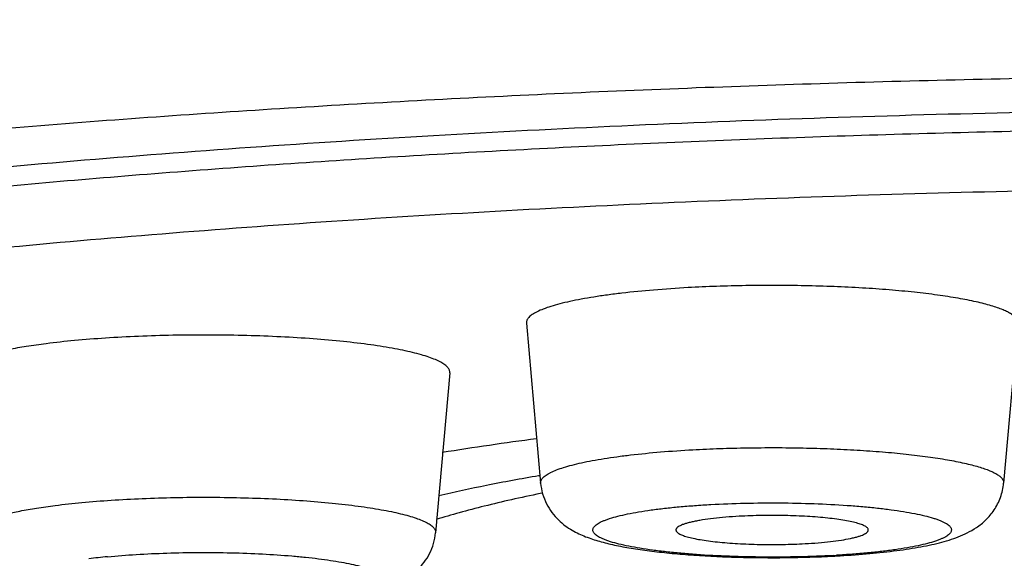
# Model space of a CAD drawing. Units: inches. Extents: x 8.7 to 13.2, y 0.4 to 18.2.
# Drawn here: x 9.6 to 9.9, y 10.4 to 10.6 of the extents above; entities that cross this region are included whole.
import ezdxf

# ---------------------------------------------------------------- set-up
doc = ezdxf.new("R2010")
doc.units = ezdxf.units.IN
doc.header["$LTSCALE"] = 1.21
doc.header["$MEASUREMENT"] = 0
doc.layers.get('0').update_dxf_attribs({"linetype": 'CONTINUOUS'})

msp = doc.modelspace()

# ---------------------------------------------------------------- linework, layer by layer
at = {"color": 7, "linetype": 'CONTINUOUS'}
for p, q in [((9.7446996657, 10.4869583939), (9.7478894325, 10.4509219257)), ((9.8553186014, 10.4869583939), (9.8521288346, 10.4509219257)), ((9.727433222, 10.4757901029), (9.7242434552, 10.4397536348)), ((9.747440247, 10.4526470084), (9.7475944839, 10.4526736684)), ((9.7482866101, 10.4486660499), (9.747814603, 10.4485698381))]:
    msp.add_line(p, q, dxfattribs=at)
for centre, radius, start, end in [((9.8442482142, 9.7214856655), 0.7457864842, 97.4951927933, 99.1425325022), ((9.8015091084, 10.669801434), 0.2356422956, 272.997295311, 273.1509871475)]:
    msp.add_arc(centre, radius, start, end, dxfattribs=at)
at = {"color": 9, "linetype": 'CONTINUOUS'}
for centre, radius, start, end in [((9.6636148991, 10.2961081295), 0.1388684795, 95.4668490706, 97.2116944935), ((9.8017410915, 10.6539214555), 0.2196200237, 273.1508443317, 273.3213690285)]:
    msp.add_arc(centre, radius, start, end, dxfattribs=at)
for points, knots in [([(10.9401782401, 10.5279658121), (10.9401782401, 10.5292006505), (10.9399723488, 10.5317061207), (10.9390527075, 10.5354359968), (10.9375266477, 10.539151684), (10.9354006408, 10.5428492046), (10.9326799283, 10.546528797), (10.929367916, 10.5501906534), (10.9254672966, 10.5538350458), (10.9209801222, 10.5574613077), (10.9159086892, 10.5610684611), (10.9102555253, 10.5646551165), (10.9040234854, 10.5682194635), (10.8972159476, 10.5717597689), (10.8898366061, 10.5752739203), (10.8818896457, 10.5787599512), (10.8733796172, 10.5822157987), (10.8643114509, 10.5856393163), (10.85469048, 10.5890285461), (10.8445223658, 10.5923813045), (10.8338131509, 10.5956956878), (10.8185044736, 10.6001528693), (10.7980526622, 10.6055889082), (10.7719395688, 10.6118024946), (10.7438379756, 10.6178175909), (10.7138151847, 10.6236193607), (10.6819429336, 10.629193381), (10.6482976553, 10.6345259006), (10.6129601218, 10.6396037894), (10.5760152687, 10.6444145962), (10.5375519513, 10.6489465468), (10.4976627102, 10.6531885672), (10.4564435364, 10.6571303113), (10.4139936554, 10.6607621518), (10.3704152443, 10.6640753175), (10.3103753339, 10.668095107), (10.2333011615, 10.6722442467), (10.1388989558, 10.6758033973), (10.0426346991, 10.6779529609), (9.9454350213, 10.6786718814), (9.8482353435, 10.6779529609), (9.7519710868, 10.6758033973), (9.6575688811, 10.6722442467), (9.5804947086, 10.668095107), (9.5204547982, 10.6640753175), (9.4768763872, 10.6607621518), (9.4344265061, 10.6571303113), (9.3932073323, 10.6531885672), (9.3533180913, 10.6489465468), (9.3148547738, 10.6444145962), (9.2779099207, 10.6396037894), (9.2425723873, 10.6345259006), (9.208927109, 10.629193381), (9.1770548578, 10.6236193607), (9.1470320669, 10.6178175909), (9.1189304737, 10.6118024946), (9.0928173803, 10.6055889082), (9.0723655689, 10.6001528693), (9.0570568916, 10.5956956878), (9.0463476767, 10.5923813045), (9.0361795626, 10.5890285461), (9.0265585917, 10.5856393163), (9.0174904254, 10.5822157987), (9.0089803969, 10.5787599512), (9.0010334365, 10.5752739203), (8.9936540949, 10.5717597689), (8.9868465571, 10.5682194635), (8.9806145173, 10.5646551165), (8.9749613533, 10.5610684611), (8.9698899204, 10.5574613077), (8.9654027459, 10.5538350458), (8.9615021266, 10.5501906534), (8.9581901142, 10.546528797), (8.9554694017, 10.5428492046), (8.9533433948, 10.539151684), (8.9518173351, 10.5354359968), (8.9508976937, 10.5317061207), (8.9506918025, 10.5292006505), (8.9506918025, 10.5279658121)], [0, 0, 0, 0, 0.0018044287, 0.0036545679, 0.0055924514, 0.0076546662, 0.0098714597, 0.0122669333, 0.0148597371, 0.0176642185, 0.0206912333, 0.0239489333, 0.027443404, 0.0311789803, 0.0351587616, 0.0393847166, 0.0438579587, 0.0485789143, 0.0535473193, 0.0587624802, 0.0642231725, 0.0699278069, 0.0820605066, 0.0951416876, 0.1091477467, 0.124051385, 0.1398220477, 0.1564262598, 0.1738278894, 0.1919883611, 0.2108668695, 0.2304205606, 0.2506046945, 0.2713727993, 0.2926768101, 0.314467224, 0.3593025671, 0.4054600387, 0.4525065955, 0.5, 0.5474934045, 0.5945399613, 0.6406974329, 0.685532776, 0.7073231899, 0.7286272007, 0.7493953054, 0.7695794394, 0.7891331305, 0.8080116389, 0.8261721106, 0.8435737402, 0.8601779523, 0.875948615, 0.8908522533, 0.9048583124, 0.9179394934, 0.9300721931, 0.9357768275, 0.9412375198, 0.9464526807, 0.9514210857, 0.9561420413, 0.9606152834, 0.9648412384, 0.9688210197, 0.972556596, 0.9760510667, 0.9793087667, 0.9823357815, 0.9851402629, 0.9877330667, 0.9901285403, 0.9923453338, 0.9944075486, 0.9963454321, 0.9981955713, 1, 1, 1, 1]), ([(10.6150702849, 10.4416243495), (10.6150702849, 10.442455591), (10.6149316732, 10.4441421861), (10.6143125865, 10.4466530226), (10.6132853319, 10.4491543631), (10.6118541365, 10.4516434427), (10.6100226377, 10.4541204494), (10.6077930917, 10.4565855181), (10.6051672707, 10.4590387763), (10.6021466661, 10.4614799335), (10.5987326961, 10.4639081585), (10.5949271307, 10.466322586), (10.5907319067, 10.4687220609), (10.5861492294, 10.4711052464), (10.5811816636, 10.4734709187), (10.5758319772, 10.4758176199), (10.5701032465, 10.4781440166), (10.561751138, 10.4812970137), (10.5503741209, 10.4851541854), (10.5355938911, 10.4895723851), (10.519395196, 10.493878218), (10.5018164508, 10.4980609943), (10.4828992173, 10.5021102116), (10.4626886487, 10.5060158127), (10.4412330791, 10.5097681067), (10.4185839449, 10.5133578122), (10.3947956345, 10.5167761151), (10.3699253281, 10.5200146327), (10.3440328234, 10.5230654326), (10.3171804154, 10.5259210337), (10.2894327197, 10.5285745454), (10.2508548283, 10.5318749464), (10.2009034465, 10.5354278688), (10.1392191646, 10.5387489204), (10.0756699118, 10.5411447359), (10.0108673385, 10.5425918133), (9.9454350213, 10.5430757398), (9.8800027041, 10.5425918133), (9.8152001307, 10.5411447359), (9.751650878, 10.5387489204), (9.6899665961, 10.5354278688), (9.6400152142, 10.5318749464), (9.6014373228, 10.5285745454), (9.5736896272, 10.5259210337), (9.5468372192, 10.5230654326), (9.5209447144, 10.5200146327), (9.4960744081, 10.5167761151), (9.4722860977, 10.5133578122), (9.4496369634, 10.5097681067), (9.4281813939, 10.5060158127), (9.4079708253, 10.5021102116), (9.3890535917, 10.4980609943), (9.3714748465, 10.493878218), (9.3552761514, 10.4895723851), (9.3404959216, 10.4851541854), (9.3291189046, 10.4812970137), (9.320766796, 10.4781440166), (9.3150380653, 10.4758176199), (9.309688379, 10.4734709187), (9.3047208131, 10.4711052464), (9.3001381358, 10.4687220609), (9.2959429118, 10.466322586), (9.2921373464, 10.4639081585), (9.2887233764, 10.4614799335), (9.2857027719, 10.4590387763), (9.2830769508, 10.4565855181), (9.2808474048, 10.4541204494), (9.279015906, 10.4516434427), (9.2775847106, 10.4491543631), (9.276557456, 10.4466530226), (9.2759383693, 10.4441421861), (9.2757997576, 10.442455591), (9.2757997576, 10.4416243495)], [0, 0, 0, 0, 0.001804391, 0.0036545296, 0.0055924377, 0.0076546768, 0.0098714673, 0.0122669253, 0.0148597453, 0.0176642129, 0.0206912465, 0.0239489642, 0.0274434147, 0.0311790302, 0.035158805, 0.0393847651, 0.0438580432, 0.0485789795, 0.0587620657, 0.0699270276, 0.0820597428, 0.0951409561, 0.1091470605, 0.1240507353, 0.1398214363, 0.1564257083, 0.1738273885, 0.1919878969, 0.2108664521, 0.2304202137, 0.2506044122, 0.271372567, 0.3144666781, 0.3593021504, 0.4054597612, 0.4525064533, 0.5, 0.5474935467, 0.5945402388, 0.6406978496, 0.6855333219, 0.728627433, 0.7493955878, 0.7695797863, 0.7891335479, 0.8080121031, 0.8261726115, 0.8435742917, 0.8601785637, 0.8759492647, 0.8908529395, 0.9048590439, 0.9179402572, 0.9300729724, 0.9412379343, 0.9514210205, 0.9561419568, 0.9606152349, 0.964841195, 0.9688209698, 0.9725565853, 0.9760510358, 0.9793087535, 0.9823357871, 0.9851402547, 0.9877330747, 0.9901285327, 0.9923453232, 0.9944075623, 0.9963454704, 0.998195609, 1, 1, 1, 1]), ([(9.3312617929, 10.4383086141), (9.3312617929, 10.4390710749), (9.3313889001, 10.4406180214), (9.3319567421, 10.4429208977), (9.3328989401, 10.445214982), (9.3342115985, 10.4474978701), (9.3358913991, 10.4497697417), (9.3379362744, 10.4520306828), (9.3403446365, 10.4542807424), (9.3431150696, 10.4565197021), (9.3462462768, 10.4587468189), (9.3497366602, 10.4609612569), (9.3535844142, 10.4631620082), (9.3577875365, 10.4653478117), (9.3623436747, 10.4675175302), (9.3672502722, 10.4696698843), (9.3725045311, 10.4718035903), (9.3801648923, 10.4746954358), (9.390599616, 10.4782331444), (9.4041556845, 10.4822854169), (9.4190127453, 10.4862346152), (9.4351355515, 10.4900709479), (9.4524859731, 10.4937847982), (9.4710226138, 10.4973669256), (9.4907011484, 10.5008084239), (9.5114743852, 10.504100814), (9.5332924384, 10.5072360091), (9.5561028783, 10.5102062868), (9.579850868, 10.5130044357), (9.6132049521, 10.516551236), (9.6568047855, 10.5204788237), (9.7111255148, 10.5243430403), (9.7677009809, 10.5273888798), (9.8259866684, 10.5295863121), (9.8854219024, 10.5309135163), (9.9253678456, 10.5312089604), (9.9454350213, 10.5312089604)], [0, 0, 0, 0, 0.0036090994, 0.0073092528, 0.0111848966, 0.0153093634, 0.0197430058, 0.0245339549, 0.0297196182, 0.0353285566, 0.0413826159, 0.0478980815, 0.0548869832, 0.0623582174, 0.0703177991, 0.0787697021, 0.0877162795, 0.0971581851, 0.1175243755, 0.1398543061, 0.1641197892, 0.1902822688, 0.2182944772, 0.2481018371, 0.2796433114, 0.312851887, 0.3476552464, 0.3839763025, 0.4217334852, 0.4608410217, 0.5427447709, 0.6289330525, 0.7186041006, 0.8109194012, 0.9050122617, 1, 1, 1, 1]), ([(9.4782572175, 10.3691175445), (9.469700867, 10.3707076847), (9.457178289, 10.3731936753), (9.4409484512, 10.3768130169), (9.4296836923, 10.3795259005), (9.4190579707, 10.3822965329), (9.4090842887, 10.3851213662), (9.3997748131, 10.3879969077), (9.3911408038, 10.3909194027), (9.3831925964, 10.393885262), (9.3759395109, 10.3968906699), (9.3693898352, 10.3999320469), (9.3635506681, 10.4030057768), (9.358427915, 10.4061087336), (9.3540261445, 10.4092384303), (9.3503488703, 10.4123936529), (9.3473992943, 10.4155760839), (9.3451828318, 10.4187883167), (9.3439351873, 10.4215460054), (9.3433467378, 10.4237332834), (9.3431014292, 10.4253473506), (9.3430453311, 10.4269624326), (9.3431785231, 10.4285772346), (9.3435006983, 10.4301905076), (9.344194433, 10.432380241), (9.3455744147, 10.4351358094), (9.3479407434, 10.4383413087), (9.3510388876, 10.4415179963), (9.3548639244, 10.4446680248), (9.3594128601, 10.4477923943), (9.3646819138, 10.4508896614), (9.3706663074, 10.4539570456), (9.3773598453, 10.4569914193), (9.3847552063, 10.4599890469), (9.392843868, 10.4629463998), (9.401616309, 10.4658596097), (9.4110619965, 10.4687251371), (9.4211694837, 10.4715392038), (9.4319264326, 10.4742983737), (9.4433196451, 10.476999012), (9.4553351146, 10.4796378791), (9.4725332286, 10.4831440215), (9.4954798219, 10.4873221078), (9.5246893991, 10.4919407388), (9.5559832856, 10.4962405409), (9.589206697, 10.5001996293), (9.6241954113, 10.5037977308), (9.6607762199, 10.5070165707), (9.6987679568, 10.5098398344), (9.7379823955, 10.5122532552), (9.7782252029, 10.5142446562), (9.8192969372, 10.5158040116), (9.8609939607, 10.5169234643), (9.9031095509, 10.5175973999), (9.9313037716, 10.5177472906), (9.9454350213, 10.5177472906)], [0, 0, 0, 0, 0.0337220266, 0.0494608383, 0.0644302919, 0.0786164728, 0.092007534, 0.1045934311, 0.1163667247, 0.1273225555, 0.1374596603, 0.1467808334, 0.1552944785, 0.163016111, 0.1699712619, 0.1761992901, 0.1817593672, 0.1867384471, 0.1912605126, 0.1934038744, 0.1954990764, 0.1975725522, 0.1996516076, 0.2017633176, 0.2039334887, 0.208536517, 0.2136251843, 0.2193152983, 0.2256873371, 0.2327959382, 0.240677148, 0.2493542788, 0.2588411195, 0.2691449047, 0.2802674237, 0.2922067137, 0.3049572611, 0.3185111463, 0.332857861, 0.3479851856, 0.3638788574, 0.3805232853, 0.4159934476, 0.4542437836, 0.4951029833, 0.5383834793, 0.5838832979, 0.6313876879, 0.6806706253, 0.731496257, 0.7836203512, 0.8367916178, 0.8907532708, 0.9452439009, 1, 1, 1, 1]), ([(9.7478894435, 10.4509219258), (9.7478805037, 10.4510230399), (9.7478889792, 10.4512327146), (9.7479835272, 10.4515441358), (9.7481569756, 10.4518513613), (9.7484070311, 10.4521545222), (9.7487326274, 10.45245456), (9.7491334208, 10.4527518093), (9.7496090891, 10.4530462709), (9.750380837, 10.4534549837), (9.7515363943, 10.4539472381), (9.7531469299, 10.454497285), (9.7550346422, 10.4550282181), (9.7571887926, 10.4555367609), (9.7595971853, 10.4560194798), (9.7622457232, 10.4564733496), (9.7651188355, 10.4568955303), (9.7693438533, 10.4574271966), (9.7750521331, 10.4579843127), (9.7797394157, 10.458301918), (9.7821815483, 10.4584363683)], [0, 0, 0, 0, 0.0084461819, 0.0172354424, 0.026836998, 0.0376108963, 0.0498063702, 0.0635898139, 0.0790698224, 0.0963118941, 0.1362108673, 0.1834127216, 0.237842767, 0.2993082604, 0.3675377048, 0.442189808, 0.5228720924, 0.6091466973, 0.7964907826, 1, 1, 1, 1]), ([(9.7821815483, 10.4584363683), (9.7841918031, 10.4585470417), (9.7882706841, 10.4587288351), (9.7944474451, 10.4588859801), (9.8007052716, 10.4589301764), (9.8069529236, 10.4588607745), (9.8130994399, 10.4586788137), (9.8190552816, 10.4583870616), (9.8247337628, 10.4579899709), (9.8300522746, 10.45749362), (9.8349336942, 10.4569058098), (9.8393072229, 10.4562355912), (9.8425984014, 10.4555945787), (9.8449256124, 10.4550373259), (9.8464354204, 10.4546223231), (9.8477765759, 10.4541949197), (9.8489445754, 10.4537565919), (9.8499358793, 10.4533090855), (9.8507480791, 10.4528537209), (9.8513802106, 10.4523906022), (9.8518326266, 10.4519183158), (9.852062418, 10.4514954483), (9.8521339589, 10.4511627546), (9.8521358087, 10.4510010059), (9.8521288041, 10.4509219258)], [0, 0, 0, 0, 0.0842097199, 0.1707622928, 0.2584232393, 0.3459459341, 0.4320828068, 0.5156092904, 0.5953414277, 0.6701559291, 0.7390095358, 0.800959623, 0.8551875544, 0.87919427, 0.9010363586, 0.9206656435, 0.9380505091, 0.95318911, 0.9661159289, 0.9769326647, 0.985850978, 0.9932875355, 0.9966793868, 1, 1, 1, 1]), ([(9.6386188535, 10.4458989699), (9.6406204078, 10.446153013), (9.6448131507, 10.4466055211), (9.6513466145, 10.447118856), (9.6583013922, 10.4474886699), (9.6655365138, 10.4477069826), (9.6729052453, 10.4477691072), (9.6802581296, 10.447673713), (9.6874460088, 10.4474228304), (9.6943231784, 10.4470218987), (9.7007502154, 10.4464794512), (9.7057602739, 10.445904142), (9.709443329, 10.4453730364), (9.7119339769, 10.4449588603), (9.7142225569, 10.4445194291), (9.7162976001, 10.4440569888), (9.7181488517, 10.4435741483), (9.7197672959, 10.4430735317), (9.7211457994, 10.4425578937), (9.7222782529, 10.4420299665), (9.7230531243, 10.4415587699), (9.7235341794, 10.4411697476), (9.7238105008, 10.4408915874), (9.7240219492, 10.4406107806), (9.724167656, 10.4403267725), (9.7242459172, 10.4400397058), (9.724251721, 10.4398470252), (9.7242434451, 10.4397536348)], [0, 0, 0, 0, 0.0692022192, 0.1446116621, 0.2247580588, 0.3080579789, 0.3928623584, 0.4774882249, 0.5602567337, 0.6395294551, 0.7137450239, 0.7814557682, 0.8124615774, 0.8413690561, 0.8680480331, 0.8923819387, 0.9142745777, 0.9336507072, 0.9504650425, 0.9647141487, 0.9764600906, 0.9814507969, 0.9859018258, 0.989875125, 0.9934612585, 0.9967842412, 1, 1, 1, 1]), ([(9.6200040544, 10.4397536348), (9.619997635, 10.4398261195), (9.619998108, 10.4399738611), (9.6200553446, 10.4402766635), (9.6202429178, 10.4406624883), (9.620619978, 10.4410978188), (9.6211491648, 10.4415250479), (9.6218305141, 10.4419457017), (9.6226633505, 10.442360065), (9.6236461422, 10.4427672667), (9.6247765109, 10.4431660079), (9.6260513492, 10.4435551929), (9.6280215428, 10.4440813338), (9.6308192831, 10.4446942064), (9.6345540581, 10.4453473439), (9.6372134054, 10.4457205864), (9.6386188535, 10.4458989699)], [0, 0, 0, 0, 0.0107467081, 0.0216737832, 0.0452846184, 0.0730114057, 0.1061344187, 0.1453585791, 0.1910508342, 0.2433727227, 0.3023715885, 0.3680032144, 0.4401740958, 0.603483938, 0.7907732057, 1, 1, 1, 1]), ([(9.8138124828, 10.4346334341), (9.811259779, 10.4344928964), (9.8060726031, 10.4342958059), (9.7982705608, 10.4342325041), (9.7905351479, 10.4343965371), (9.7842682373, 10.4347227538), (9.779512975, 10.4350998114), (9.7762175795, 10.4354268046), (9.7731509677, 10.4358003962), (9.770342523, 10.4362168351), (9.7678189331, 10.4366717508), (9.76560419, 10.4371605007), (9.7639670615, 10.4376089017), (9.7628316202, 10.4379882192), (9.7621076633, 10.4382654354), (9.7614743958, 10.4385474922), (9.760933013, 10.4388337269), (9.7604843189, 10.4391236981), (9.7601287782, 10.4394174608), (9.7598666343, 10.4397158338), (9.7596996953, 10.4400212821), (9.7596341872, 10.4403348017), (9.7596760281, 10.4406494884), (9.7598212205, 10.4409568088), (9.7600624209, 10.4412565329), (9.7603972634, 10.4415511888), (9.7608252923, 10.4418419555), (9.7613461194, 10.4421290888), (9.7619590756, 10.4424120906), (9.7626629975, 10.4426904557), (9.7637722157, 10.4430719779), (9.7653780955, 10.4435231765), (9.7675572202, 10.4440153461), (9.7700476341, 10.4444742513), (9.7728257022, 10.4448952044), (9.7758649965, 10.4452737396), (9.7791365803, 10.4456060849), (9.7826088002, 10.4458887821), (9.7849883593, 10.4460393582), (9.7862057843, 10.4461063829)], [0, 0, 0, 0, 0.0920892206, 0.1869433217, 0.2810054875, 0.3707464221, 0.4129407867, 0.4528215442, 0.4900227209, 0.524208032, 0.5550763843, 0.5823696642, 0.605881862, 0.6161754783, 0.6254802724, 0.6337950577, 0.6411318487, 0.6475179987, 0.653006828, 0.6576946525, 0.6617433937, 0.665409455, 0.6690349253, 0.6729731024, 0.6775017331, 0.6828024363, 0.6889836129, 0.6961057046, 0.7042020402, 0.7132865178, 0.7233606276, 0.7464428202, 0.7733253674, 0.8038083129, 0.8376391016, 0.8745218517, 0.9141203998, 0.9560811859, 1, 1, 1, 1]), ([(9.7862057843, 10.4461063829), (9.7887441555, 10.4462461315), (9.7939023007, 10.4464426014), (9.8016619518, 10.4465074418), (9.8093589514, 10.4463473369), (9.8155985533, 10.4460263648), (9.8203375229, 10.4456547286), (9.8236259598, 10.4453320169), (9.8266897726, 10.4449630165), (9.8294999187, 10.4445513844), (9.8320299694, 10.4441013852), (9.8342561213, 10.4436175575), (9.8359060864, 10.4431736561), (9.8370545804, 10.442798157), (9.8377900192, 10.4425233437), (9.8384360057, 10.4422436336), (9.8389912868, 10.4419596664), (9.8394550073, 10.4416719645), (9.8398266279, 10.4413805617), (9.8401059262, 10.4410848953), (9.8402916963, 10.4407828718), (9.8403787938, 10.4404726423), (9.8403604283, 10.440159208), (9.8402382847, 10.4398517477), (9.8400199378, 10.439552239), (9.8397087262, 10.4392581638), (9.8393052341, 10.4389681116), (9.8388098409, 10.4386816212), (9.8382231065, 10.4383990711), (9.8375460699, 10.4381209781), (9.8364740603, 10.4377390821), (9.834915307, 10.4372870604), (9.832793186, 10.436793296), (9.830360103, 10.4363317313), (9.8276388604, 10.4359070323), (9.8246550255, 10.4355236618), (9.8214367471, 10.435185412), (9.8180145879, 10.434895733), (9.81566719, 10.4347400982), (9.8144650772, 10.4346703323)], [0, 0, 0, 0, 0.0922963961, 0.1873683386, 0.2816899942, 0.371760793, 0.4141541663, 0.4542599802, 0.4917139671, 0.5261807917, 0.5573596106, 0.584991477, 0.6088677782, 0.6193513115, 0.6288501614, 0.6373614909, 0.6448946816, 0.6514736422, 0.6571450123, 0.6619946092, 0.6661673942, 0.6698969059, 0.6735085035, 0.6773585608, 0.6817436466, 0.6868640446, 0.6928419051, 0.6997462077, 0.7076154048, 0.7164677002, 0.7263068698, 0.748918993, 0.7753417583, 0.8053857587, 0.8388075509, 0.8753198218, 0.9145945224, 0.9562832543, 1, 1, 1, 1]), ([(9.6503849258, 10.434344964), (9.6525301032, 10.4345524214), (9.6569893364, 10.4348955435), (9.6638585685, 10.4352099702), (9.6709949261, 10.4353362944), (9.6781677272, 10.435270199), (9.6851452074, 10.4350138656), (9.6907318109, 10.4346415326), (9.6949323891, 10.4342478047), (9.6978246571, 10.4339189783), (9.70050876, 10.4335526946), (9.7029630913, 10.4331520685), (9.7051679492, 10.4327205484), (9.7071060362, 10.4322620612), (9.7087620998, 10.4317805992), (9.709952531, 10.4313445474), (9.7107478132, 10.4309789926), (9.7112351509, 10.4307155734), (9.7116442139, 10.4304491013), (9.7119745888, 10.4301795812), (9.7122259117, 10.4299064955), (9.7123973183, 10.4296286064), (9.7124853972, 10.4293446222), (9.7124851624, 10.4290574214), (9.7123967854, 10.4287734591), (9.7122250495, 10.4284955717), (9.7119733489, 10.4282225508), (9.7116426824, 10.4279530054), (9.7112332882, 10.4276865383), (9.7107455957, 10.4274232037), (9.7101802825, 10.4271632932), (9.7092813399, 10.4268051841), (9.7079665821, 10.4263783488), (9.7061673315, 10.4259078514), (9.7040932709, 10.4254624016), (9.7026163902, 10.4251987036), (9.7018353578, 10.4250701962)], [0, 0, 0, 0, 0.0859228287, 0.1782638539, 0.2741136068, 0.3704431155, 0.4642056954, 0.5524437941, 0.5936195099, 0.6323993625, 0.6684867611, 0.7016106801, 0.7315298654, 0.7580404951, 0.7809830074, 0.8002564145, 0.8085129715, 0.8158597224, 0.8223230975, 0.8279489491, 0.8328159683, 0.8370539663, 0.8408624529, 0.8445166238, 0.848326288, 0.8525664309, 0.8574367681, 0.8630656544, 0.8695325562, 0.8768835319, 0.8851434419, 0.894324814, 0.915448137, 0.9401995897, 0.9684431688, 1, 1, 1, 1])]:
    msp.add_open_spline(points, degree=3, knots=knots, dxfattribs=at)
at = {"color": 7, "linetype": 'CONTINUOUS'}
for points, knots in [([(9.6068192201, 10.5201838224), (9.6195964241, 10.5214439017), (9.645676959, 10.5238093709), (9.6855363924, 10.5268580186), (9.726750247, 10.5294655125), (9.7691036911, 10.5316180127), (9.8123760808, 10.5333041086), (9.8563419208, 10.5345148742), (9.9007720838, 10.5352439035), (9.9454350213, 10.5354873423), (9.9900979587, 10.5352439035), (10.0345281217, 10.5345148742), (10.0784939617, 10.5333041086), (10.1217663515, 10.5316180127), (10.1641197955, 10.5294655125), (10.2053336501, 10.5268580186), (10.2451930836, 10.5238093709), (10.2712736185, 10.5214439017), (10.2840508225, 10.5201838224)], [0, 0, 0, 0, 0.0567961026, 0.1158397652, 0.176834174, 0.2394713336, 0.303433935, 0.3683971303, 0.4340305527, 0.5, 0.5659694473, 0.6316028697, 0.696566065, 0.7605286664, 0.823165826, 0.8841602348, 0.9432038974, 1, 1, 1, 1]), ([(9.781090486, 10.4949327262), (9.7784988949, 10.4947900477), (9.7735247423, 10.4944530009), (9.7674671105, 10.4938617985), (9.7629835153, 10.4932975819), (9.7599345702, 10.4928495756), (9.7571239406, 10.4923679199), (9.7545681507, 10.4918556558), (9.7522821635, 10.4913160087), (9.7502789271, 10.4907525479), (9.7485698128, 10.4901688771), (9.7473435397, 10.4896464573), (9.746524549, 10.489212773), (9.7460197978, 10.488900248), (9.745594471, 10.4885848189), (9.7452489072, 10.488266453), (9.744983596, 10.4879446962), (9.7447995463, 10.4876186763), (9.7446991315, 10.4872882131), (9.7446901727, 10.4870656939), (9.7446996804, 10.4869583939)], [0, 0, 0, 0, 0.20350903, 0.3908536282, 0.4771277905, 0.557810297, 0.6324621326, 0.7006916138, 0.7621575171, 0.8165867387, 0.8637894136, 0.9036881509, 0.9209306369, 0.9364096037, 0.9501934574, 0.9623895461, 0.973162697, 0.9827642867, 0.991553864, 1, 1, 1, 1]), ([(9.8553186014, 10.4869583939), (9.8553260296, 10.4870423143), (9.8553240218, 10.4872139759), (9.8552480822, 10.4875669364), (9.855061968, 10.4879101364), (9.8547975513, 10.4882306807), (9.8544376401, 10.4885807617), (9.8538531562, 10.4890084245), (9.8529914943, 10.4894916163), (9.8519394509, 10.489966583), (9.8506999862, 10.4904316606), (9.849276747, 10.4908852922), (9.8476745405, 10.4913256321), (9.845204914, 10.4919170472), (9.841712318, 10.4925972537), (9.8370711242, 10.4933085029), (9.8318909522, 10.4939322834), (9.8262469388, 10.4944590125), (9.8202209265, 10.4948804043), (9.8139005783, 10.4951900122), (9.8073778921, 10.4953831068), (9.8007478685, 10.4954567587), (9.7941070751, 10.4954098526), (9.787552288, 10.4952430948), (9.7832237855, 10.4950501738), (9.781090486, 10.4949327262)], [0, 0, 0, 0, 0.0033205717, 0.0067124291, 0.0141485282, 0.0183983641, 0.0230809492, 0.0338968851, 0.0468242434, 0.0619618991, 0.0793472703, 0.0989755587, 0.1208180475, 0.1448237735, 0.1990510202, 0.2610003233, 0.3298530539, 0.4046665907, 0.4843976983, 0.5679230562, 0.6540588497, 0.7415801615, 0.8292404034, 0.9157908208, 1, 1, 1, 1]), ([(9.7274332172, 10.4757901029), (9.7274419823, 10.4758892109), (9.7274357974, 10.4760936755), (9.7273528035, 10.4763983186), (9.7271981896, 10.4766997243), (9.7269737481, 10.4769976852), (9.7266805171, 10.4772928529), (9.7263189029, 10.4775855475), (9.7258891755, 10.4778758146), (9.725192187, 10.4782786349), (9.7241457192, 10.4787659761), (9.7226832107, 10.4793131798), (9.7209655966, 10.4798444293), (9.7190010843, 10.480356841), (9.7167990366, 10.4808475469), (9.7143703937, 10.4813139146), (9.7117273198, 10.4817533998), (9.7078188543, 10.4823170433), (9.7025021748, 10.4829275367), (9.6956817926, 10.4835031873), (9.688383736, 10.4839286559), (9.6807559568, 10.4841948987), (9.6729530723, 10.4842961326), (9.6651333681, 10.4842302047), (9.657455453, 10.4839985283), (9.6500750408, 10.4836060809), (9.6431417247, 10.4830613303), (9.6386923814, 10.4825811285), (9.6365683271, 10.4823115374)], [0, 0, 0, 0, 0.0032157472, 0.0065386161, 0.0101246508, 0.014098214, 0.0185491244, 0.0235394858, 0.0291116746, 0.0352931649, 0.0495416942, 0.0663562176, 0.0857321565, 0.1076244382, 0.1319585748, 0.1586368441, 0.1875445947, 0.2185498371, 0.2862602678, 0.3604753665, 0.4397474572, 0.5225152888, 0.6071405376, 0.6919442873, 0.7752436193, 0.8553893607, 0.9307981835, 1, 1, 1, 1]), ([(9.6365683271, 10.4823115374), (9.6350768466, 10.4821222344), (9.6322547516, 10.4817261561), (9.628291401, 10.4810330313), (9.6253224506, 10.4803826756), (9.6232316763, 10.4798243094), (9.6218788214, 10.4794113245), (9.6206792743, 10.4789881654), (9.6196363336, 10.4785560486), (9.6187525172, 10.4781163362), (9.6180294899, 10.4776699083), (9.6174678741, 10.4772165796), (9.6170678084, 10.4767545507), (9.6168686774, 10.4763451548), (9.6168079648, 10.4760238045), (9.6168074964, 10.4758670237), (9.6168143106, 10.475790103)], [0, 0, 0, 0, 0.2092292391, 0.3965148804, 0.5598267702, 0.6319963739, 0.6976285161, 0.7566267285, 0.8089491626, 0.8546415464, 0.8938651096, 0.9269890484, 0.954714724, 0.9783263923, 0.9892532904, 1, 1, 1, 1]), ([(9.7249689003, 10.4481531241), (9.7285255718, 10.4489802327), (9.7359974825, 10.4505786648), (9.7435106674, 10.4519671671), (9.747440247, 10.4526470084)], [0, 0, 0, 0, 0.4779844807, 1, 1, 1, 1]), ([(9.7478894325, 10.4509219257), (9.7479616913, 10.4501055804), (9.7482624154, 10.4484978351), (9.7491457873, 10.4462536955), (9.7503713335, 10.4442827528), (9.7518185796, 10.4426430604), (9.7533667172, 10.4413358322), (9.7553887564, 10.4400121795), (9.7579666924, 10.438809902), (9.7611789492, 10.4377633562), (9.7646046507, 10.4369332372), (9.7683648318, 10.436234403), (9.7725009515, 10.4356379376), (9.7770033834, 10.4351367615), (9.7818323692, 10.4347314491), (9.7869294192, 10.4344250151), (9.7940481636, 10.4341507753), (9.8030417768, 10.4340765301), (9.8102577817, 10.4342944099), (9.8138305649, 10.4344814961)], [0, 0, 0, 0, 0.0337345083, 0.066835192, 0.0987264914, 0.1287733164, 0.1564890185, 0.1818806871, 0.2280643728, 0.2730503432, 0.3207793862, 0.3730547247, 0.4304280757, 0.4927579577, 0.5595058721, 0.629880979, 0.7029279271, 0.852732465, 1, 1, 1, 1]), ([(9.8144617487, 10.4345153941), (9.8167080263, 10.4346390616), (9.8210173853, 10.4349379721), (9.8262649913, 10.4354815196), (9.8301525276, 10.4360142703), (9.8328155626, 10.4364475408), (9.8353049744, 10.4369285164), (9.8376323188, 10.4374661827), (9.8398246511, 10.4380784075), (9.8419289549, 10.4388023861), (9.8440093459, 10.4397097509), (9.8461160417, 10.4409225252), (9.84821324, 10.442598736), (9.849774244, 10.4444511405), (9.8508136948, 10.4462246225), (9.8514541043, 10.4477056042), (9.8519118776, 10.4492817614), (9.8520801188, 10.4503715582), (9.8521288346, 10.4509219257)], [0, 0, 0, 0, 0.1513257506, 0.2905168636, 0.3547746053, 0.4152444392, 0.4719802659, 0.5252931079, 0.5758749138, 0.6250250649, 0.6748703102, 0.7283299989, 0.7880814948, 0.8545921584, 0.8898799849, 0.9260745731, 0.9628345239, 1, 1, 1, 1]), ([(9.747814603, 10.4485698381), (9.7456379416, 10.4481246596), (9.7414269752, 10.4472232818), (9.7353444719, 10.4457856089), (9.7297064785, 10.444307733), (9.7261126076, 10.4432572162), (9.7243938048, 10.4427226185)], [0, 0, 0, 0, 0.2760041012, 0.5349376372, 0.7763834416, 1, 1, 1, 1]), ([(9.7926031856, 10.4434477145), (9.7915908274, 10.4433919797), (9.7896474346, 10.4432604047), (9.7868803347, 10.4429903793), (9.7847602087, 10.4427069814), (9.7832370684, 10.4424466137), (9.7822370768, 10.4422466923), (9.7813421406, 10.4420360603), (9.7805573376, 10.4418161495), (9.7798870352, 10.441588322), (9.7793342358, 10.4413540444), (9.7789014462, 10.4411146181), (9.7786245473, 10.4408985999), (9.7784742778, 10.4407201417), (9.7784003792, 10.4405928892), (9.7783589749, 10.4404639357), (9.7783538751, 10.4403768685), (9.7783568389, 10.4403348614)], [0, 0, 0, 0, 0.2032095905, 0.3903362432, 0.5571492671, 0.6317752406, 0.7000085092, 0.7615066719, 0.8160026741, 0.8632975141, 0.9033194056, 0.936162293, 0.9622526912, 0.9730915895, 0.9827434665, 0.9915597826, 1, 1, 1, 1]), ([(9.8216614144, 10.4403348614), (9.8216661112, 10.4404010817), (9.8216460876, 10.4405447194), (9.8215312485, 10.4407479995), (9.8213406497, 10.4409440319), (9.8210754267, 10.4411359191), (9.8207356541, 10.4413247226), (9.8203217091, 10.4415102714), (9.8198345984, 10.4416919442), (9.8190481671, 10.4419411543), (9.8178922718, 10.4422302676), (9.8163109588, 10.4425375625), (9.8144935523, 10.4428150875), (9.812466213, 10.4430585509), (9.8102580905, 10.4432640401), (9.8079011862, 10.443428389), (9.8054296662, 10.4435491045), (9.8020104566, 10.4436498409), (9.7977241134, 10.443657804), (9.7942941781, 10.4435408111), (9.7926031856, 10.4434477145)], [0, 0, 0, 0, 0.0066864775, 0.0141660758, 0.0231461618, 0.0340320063, 0.0470291744, 0.0622330761, 0.0796807787, 0.099364725, 0.1452980696, 0.1995870521, 0.2615688235, 0.3304272625, 0.4052208329, 0.4849094157, 0.5683731473, 0.6544327484, 0.8294247826, 1, 1, 1, 1]), ([(9.6200040531, 10.4397536348), (9.6200460446, 10.4392792355), (9.6201824866, 10.4383390588), (9.6206566541, 10.4365265117), (9.6215864094, 10.4344332153), (9.6231199869, 10.4323023607), (9.6248727136, 10.4306201129), (9.6266863374, 10.4293453839), (9.6284828509, 10.4283794455), (9.6302622599, 10.4276200943), (9.6320627789, 10.4269926308), (9.6339266813, 10.4264517877), (9.6358854116, 10.4259703875), (9.6379596207, 10.4255347834), (9.6409749957, 10.424990176), (9.645067401, 10.4244054036), (9.6503378814, 10.4238473605), (9.6560241379, 10.4234179542), (9.6620298581, 10.4231220396), (9.6682402826, 10.4229643617), (9.6745302381, 10.4229477128), (9.6807708866, 10.4230723753), (9.6868354438, 10.4233361669), (9.6926067889, 10.4237346509), (9.6963377382, 10.4241011976), (9.6981347029, 10.4243107483)], [0, 0, 0, 0, 0.0167858958, 0.03339735, 0.0659293057, 0.0968433431, 0.1253548519, 0.151150428, 0.1747402681, 0.1971208799, 0.2192718991, 0.2419047825, 0.2655007383, 0.290346967, 0.3165944579, 0.3734877681, 0.4360026105, 0.5033643401, 0.5744474486, 0.6479136154, 0.7223058144, 0.7961230987, 0.8678942382, 0.9362355814, 1, 1, 1, 1]), ([(9.6995527235, 10.4244833019), (9.7009484846, 10.424660456), (9.7036109168, 10.4250402537), (9.7074062107, 10.4257388819), (9.7108610855, 10.4265689661), (9.7140961026, 10.4276136511), (9.7166896114, 10.428814318), (9.718723794, 10.4301355178), (9.7202816976, 10.4314425205), (9.7217397988, 10.4330845944), (9.7229760131, 10.4350618172), (9.7238675401, 10.4373163412), (9.7241707943, 10.4389327473), (9.7242434552, 10.4397536348)], [0, 0, 0, 0, 0.1337105567, 0.2555220395, 0.3666276215, 0.4711545153, 0.5782081917, 0.6370230765, 0.7012326609, 0.7708819469, 0.8448592544, 0.9216818015, 1, 1, 1, 1]), ([(9.7783568389, 10.4403348614), (9.7783615806, 10.4402676562), (9.7784028338, 10.4401243378), (9.7785420631, 10.4399265051), (9.7787544844, 10.4397341135), (9.7790399995, 10.4395453479), (9.7793983737, 10.4393595046), (9.7798290904, 10.4391770456), (9.7803309868, 10.4389985397), (9.7811334106, 10.4387544951), (9.7823036959, 10.4384713196), (9.783895992, 10.4381704644), (9.7857165665, 10.4378992565), (9.7877397718, 10.4376617962), (9.789937137, 10.4374617719), (9.7931214549, 10.4372448217), (9.7972907698, 10.4370902255), (9.8023516003, 10.4370835385), (9.8057432521, 10.4372000609), (9.8074150815, 10.4372921025)], [0, 0, 0, 0, 0.0068016948, 0.0146570954, 0.0241436188, 0.0355801368, 0.049123412, 0.0648459576, 0.0827694599, 0.1028786083, 0.1494964254, 0.2042353182, 0.266433019, 0.3352845345, 0.4098676497, 0.4891666988, 0.6574867227, 0.8309617947, 1, 1, 1, 1]), ([(9.8074150815, 10.4372921025), (9.8084104751, 10.4373469033), (9.8103230892, 10.4374760354), (9.8130501177, 10.4377398362), (9.8154798317, 10.4380610444), (9.8172895499, 10.4383825752), (9.81854452, 10.4386706515), (9.819333865, 10.4388854518), (9.820013292, 10.4391081063), (9.8205796719, 10.4393372843), (9.8210303935, 10.4395716573), (9.8213258073, 10.4397823521), (9.8214947799, 10.4399565164), (9.821583319, 10.4400806727), (9.8216409818, 10.4402063805), (9.8216584371, 10.440292884), (9.8216614144, 10.4403348614)], [0, 0, 0, 0, 0.2007415415, 0.3859579734, 0.5515979205, 0.6941545563, 0.7558688763, 0.810826024, 0.8588241246, 0.8997684487, 0.9337104204, 0.9609670744, 0.9723425162, 0.9824352635, 0.9915259457, 1, 1, 1, 1])]:
    msp.add_open_spline(points, degree=3, knots=knots, dxfattribs=at)

doc.saveas('drawing.dxf')
